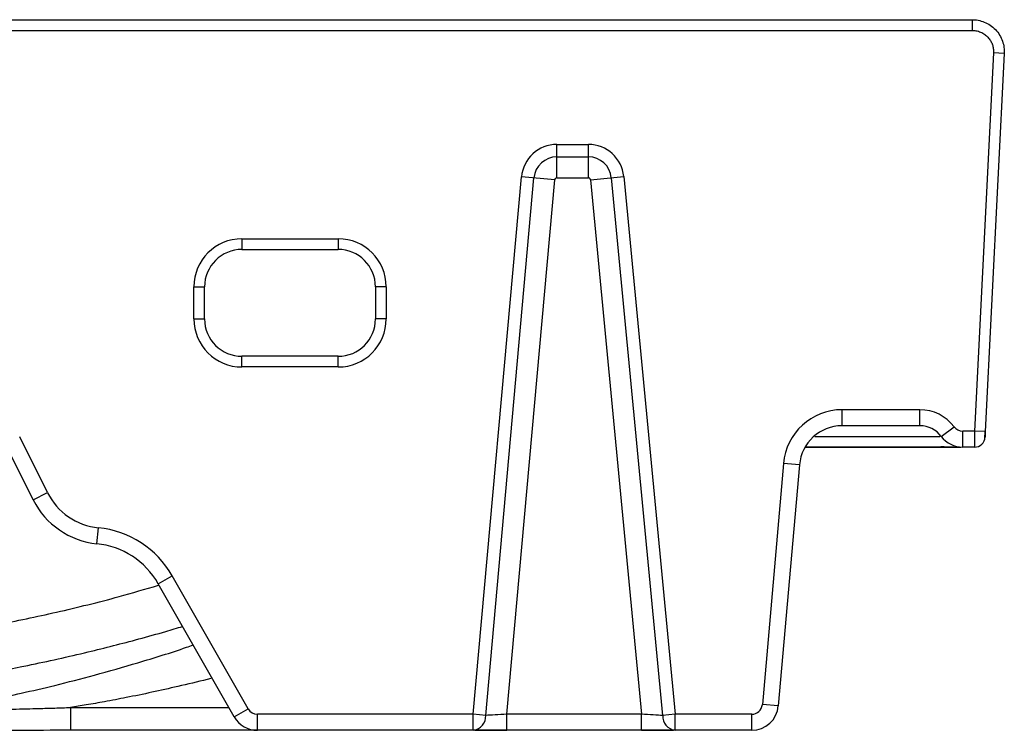
# Paper-space layout '_Back' of a CAD drawing. Units: millimetres. Extents: x -270 to 270, y -170 to 0.
# Drawn here: x 85 to 270, y -133 to 0 of the extents above; entities that cross this region are included whole.
import ezdxf

# ---------------------------------------------------------------- set-up
doc = ezdxf.new("R2010")
doc.units = ezdxf.units.MM

psp = doc.layouts.new('_Back')

# ---------------------------------------------------------------- linework, layer by layer
at = {"color": 7, "linetype": 'Continuous', "lineweight": 25}
for p, q in [((-263.69, 0), (263.69, 0)), ((263.69, 0), (263.69, -2)), ((-263.69, -2), (263.69, -2)), ((267.69, -6.2), (264.15, -77)), ((269.69, -6.3), (266.15, -77.1)), ((269.69, -6.3), (267.69, -6.2)), ((185.96, -23.34), (191.84, -23.34)), ((185.96, -29.58), (185.96, -23.34)), ((191.84, -29.58), (191.84, -23.34)), ((185.96, -25.68), (191.84, -25.68)), ((170.3, -130), (179.32, -29.4)), ((185.54, -29.96), (179.32, -29.4)), ((192.26, -29.96), (198.47, -29.37)), ((198.47, -29.37), (208.08, -130)), ((172.63, -130.21), (181.66, -29.61)), ((176.57, -130), (185.54, -29.96)), ((185.96, -29.58), (191.84, -29.58)), ((192.26, -29.96), (201.81, -130)), ((196.14, -29.59), (205.75, -130.22)), ((127, -41), (145, -41)), ((127, -41), (127, -43)), ((145, -41), (145, -43)), ((127, -43), (145, -43)), ((118, -56), (118, -50)), ((118, -50), (120, -50)), ((120, -56), (120, -50)), ((152, -50), (152, -56)), ((154, -50), (152, -50)), ((154, -50), (154, -56)), ((118, -56), (120, -56)), ((154, -56), (152, -56)), ((127, -65), (127, -63)), ((145, -63), (127, -63)), ((145, -65), (145, -63)), ((145, -65), (127, -65)), ((253.91, -73), (239.33, -73)), ((239.33, -76), (239.33, -73)), ((253.91, -76), (253.91, -73)), ((253.91, -76), (239.33, -76)), ((257.91, -78), (260.31, -76.2)), ((264.15, -77), (261.91, -77)), ((261.91, -80), (261.91, -77)), ((266.15, -77.1), (264.15, -77)), ((90.62, -88.52), (85.4, -78.08)), ((87.93, -89.86), (82.71, -79.42)), ((264.1, -80), (261.91, -80)), ((228.37, -83.04), (224.41, -128.17)), ((231.36, -83.3), (227.4, -128.44)), ((231.36, -83.3), (228.37, -83.04)), ((87.93, -89.86), (90.62, -88.52)), ((99.82, -98.08), (100.13, -95.09)), ((111.32, -105.56), (113.92, -104.07)), ((128.17, -128.99), (113.92, -104.07)), ((125.56, -130.48), (111.32, -105.56)), ((94.9, -128.74), (94.9, -133)), ((125.56, -130.48), (128.17, -128.99)), ((227.4, -128.44), (224.41, -128.17)), ((170.3, -130), (129.9, -130)), ((129.9, -133), (129.9, -130)), ((170.3, -133), (170.3, -130)), ((172.63, -130.21), (170.3, -130)), ((176.57, -133), (176.57, -130)), ((201.81, -130), (176.57, -130)), ((201.81, -133), (201.81, -130)), ((208.08, -130), (205.75, -130.22)), ((222.42, -130), (208.08, -130)), ((208.08, -133), (208.08, -130)), ((222.42, -133), (222.42, -130)), ((170.3, -133), (94.9, -133)), ((201.81, -133), (176.57, -133)), ((222.42, -133), (208.08, -133))]:
    psp.add_line(p, q, dxfattribs=at)
at = {"color": 8, "linetype": 'Continuous', "lineweight": 25}
psp.add_line((94.9, -128.74), (124.57, -128.74), dxfattribs=at)
at = {"color": 7, "linetype": 'Continuous', "lineweight": 25}
for centre, radius, start, end in [((185.96, -30), 6.66, 90, 174.8736), ((191.84, -30), 6.66, 5.4537, 90), ((185.96, -30), 4.32, 90, 174.8736), ((191.84, -30), 4.32, 5.4537, 90), ((185.96, -30), 0.417, 90, 174.8736), ((191.84, -30), 0.417, 5.4537, 90), ((127, -50), 9, 90, 180), ((145, -50), 9, 0, 90), ((127, -50), 7, 90, 180), ((145, -50), 7, 0, 90), ((127, -56), 9, 180, 270), ((127, -56), 7, 180, 270), ((145, -56), 9, 270, 360), ((145, -56), 7, 270, 360), ((239.33, -84), 11, 90, 174.9869), ((253.91, -81), 8, 36.8699, 90), ((239.33, -84), 8, 90, 174.9869), ((253.91, -81), 5, 36.8699, 90), ((261.91, -75), 2, 216.8699, 270), ((261.91, -75), 5, 216.8699, 270), ((264.1, -78), 2, 270, 357.1376), ((101.35, -83.16), 15, 206.5651, 264.1586), ((101.35, -83.16), 12, 206.5651, 264.1586), ((98.3, -113), 18, 29.7449, 84.1586), ((98.3, -113), 15, 29.7449, 84.1586), ((129.9, -128), 2, 209.7449, 270), ((222.42, -128), 2, 270, 354.9869), ((222.42, -128), 5, 270, 354.9869), ((129.9, -128), 5, 209.7449, 270), ((169.96, -130.34), 2.68, 277.3471, 2.8743), ((208.42, -130.35), 2.67, 177.3339, 262.6845)]:
    psp.add_arc(centre, radius, start, end, dxfattribs=at)
for points, knots in [([(200.3, 0), (200.89, 0), (203.69, 0), (208.22, 0), (211.99, 0), (213.72, 0)], [0, 0, 0, 0, 0.12522, 0.60019, 1, 1, 1, 1]), ([(225.98, 0), (226.28, 0), (228.07, 0), (229.72, 0), (231.1, 0)], [0, 0, 0, 0, 0.1689255, 1, 1, 1, 1]), ([(254.61, 0), (255.33, 0), (256.42, 0), (257.24, 0), (257.53, 0)], [0, 0, 0, 0, 0.649482, 1, 1, 1, 1]), ([(263.69, 0), (264.05, 0), (264.43, -0.03), (265.2, -0.18), (265.58, -0.29), (266.34, -0.6), (266.71, -0.8), (267.41, -1.28), (267.74, -1.55), (268.34, -2.18), (268.6, -2.52), (269.04, -3.24), (269.22, -3.62), (269.49, -4.4), (269.58, -4.79), (269.69, -5.56), (269.7, -5.94), (269.69, -6.3)], [0, 0, 0, 0, 0.125, 0.125, 0.25, 0.25, 0.375, 0.375, 0.5, 0.5, 0.625, 0.625, 0.75, 0.75, 0.875, 0.875, 1, 1, 1, 1]), ([(263.69, -2), (264.02, -2), (264.33, -2.04), (264.92, -2.18), (265.2, -2.29), (265.74, -2.55), (265.99, -2.71), (266.42, -3.06), (266.8, -3.44), (267.07, -3.84), (267.3, -4.25), (267.39, -4.46), (267.55, -4.9), (267.61, -5.14), (267.68, -5.65), (267.7, -5.92), (267.69, -6.2)], [0, 0, 0, 0, 0.125, 0.125, 0.25, 0.25, 0.375, 0.375, 0.5, 0.625, 0.625, 0.75, 0.75, 0.875, 0.875, 1, 1, 1, 1]), ([(264.15, -77), (264.15, -77.06), (264.14, -77.17), (264.14, -77.34), (264.14, -77.51), (264.14, -77.66), (264.13, -77.81), (264.13, -77.95), (264.13, -78.09), (264.13, -78.21), (264.13, -78.33), (264.12, -78.44), (264.12, -78.54), (264.12, -78.63), (264.12, -78.72), (264.12, -78.88), (264.11, -79.09), (264.11, -79.33), (264.1, -79.54), (264.1, -79.71), (264.1, -79.84), (264.1, -79.93), (264.1, -79.99), (264.1, -80), (264.1, -80)], [0, 0, 0, 0, 0.037452, 0.073667, 0.108632, 0.142344, 0.174809, 0.206028, 0.236001, 0.264726, 0.292203, 0.318433, 0.343415, 0.367149, 0.389635, 0.410872, 0.489345, 0.566439, 0.642151, 0.716476, 0.789413, 0.861, 0.931237, 1, 1, 1, 1]), ([(266.05, -78.45), (266.05, -78.43), (266.05, -78.39), (266.07, -78.07), (266.09, -77.63), (266.11, -77.27), (266.12, -77.1)], [0, 0, 0, 0, 0.250696, 0.500897, 0.750663, 1, 1, 1, 1]), ([(266.15, -77.1), (266.14, -77.2), (266.14, -77.29), (266.13, -77.49), (266.12, -77.6), (266.11, -77.8), (266.1, -77.9), (266.1, -78.05), (266.1, -78.1), (266.1, -78.1)], [0, 0, 0, 0, 0.25, 0.25, 0.5, 0.5, 0.75, 0.75, 1, 1, 1, 1]), ([(232.58, -80), (234.22, -80), (237.4, -80), (241.66, -80), (245.45, -80), (248.82, -80), (251.78, -80), (253.98, -80), (255.63, -80), (256.92, -80), (258.17, -80), (259.36, -80), (260.39, -80), (261.02, -80), (261.2, -80), (261.21, -80)], [0, 0, 0, 0, 0.095563, 0.184547, 0.275417, 0.365615, 0.455929, 0.545801, 0.600178, 0.659024, 0.725498, 0.802086, 0.890366, 0.9901, 1, 1, 1, 1]), ([(232.6, -79.97), (234.62, -79.97), (238.84, -79.97), (244.24, -79.97), (248.89, -79.97), (252.6, -79.97), (255.47, -79.97), (257.59, -79.97), (259.14, -79.97), (259.81, -79.97), (260.14, -79.97)], [0, 0, 0, 0, 0.128415, 0.269023, 0.40426, 0.534135, 0.658673, 0.777825, 0.891593, 1, 1, 1, 1]), ([(257.83, -79.87), (258.68, -79.91), (260.32, -79.99), (261.16, -79.99), (261.56, -80)], [0, 0, 0, 0, 0.5181231, 1, 1, 1, 1]), ([(68.41, -129.44), (69, -129.34), (70.35, -129.12), (72.99, -128.64), (76.41, -127.99), (80.84, -127.11), (86.06, -125.99), (92.35, -124.51), (99.64, -122.64), (107.87, -120.27), (114.04, -118.38), (117.46, -117.17), (117.87, -117.03)], [0, 0, 0, 0, 0.0488184, 0.1111682, 0.1880941, 0.2696223, 0.3688249, 0.490918, 0.6359244, 0.7952783, 0.9752592, 1, 1, 1, 1]), ([(74.88, -129.27), (75.13, -129.26), (75.63, -129.25), (76.66, -129.22), (77.98, -129.19), (79.67, -129.15), (82.58, -129.08), (85.72, -129), (89.22, -128.91), (91.96, -128.83), (93.92, -128.77), (94.9, -128.74)], [0, 0, 0, 0, 0.037219, 0.075276, 0.153391, 0.234957, 0.329245, 0.589568, 0.70619, 0.853533, 1, 1, 1, 1]), ([(176.57, -130), (175.82, -130.04), (175.06, -130.08), (173.71, -130.15), (173.1, -130.18), (172.63, -130.21)], [0, 0, 0, 0, 0.5, 0.5, 1, 1, 1, 1]), ([(205.75, -130.22), (205.28, -130.2), (204.67, -130.16), (203.31, -130.09), (202.56, -130.04), (201.81, -130)], [0, 0, 0, 0, 0.5, 0.5, 1, 1, 1, 1]), ([(74.69, -132.97), (78.06, -132.97), (84.8, -132.96), (91.53, -132.94), (94.9, -132.93)], [0, 0, 0, 0, 0.500054, 1, 1, 1, 1]), ([(176.57, -133), (176.47, -133), (176.28, -133), (175.99, -133), (175.7, -133), (175.41, -133), (175.13, -133), (174.66, -133), (174.01, -133), (173.2, -133), (172.41, -133), (171.78, -133), (171.3, -133), (170.94, -133), (170.61, -133), (170.4, -133), (170.3, -133)], [0, 0, 0, 0, 0.0403035, 0.0805628, 0.1208298, 0.1611568, 0.2015954, 0.2421972, 0.361477, 0.4805563, 0.60603, 0.7312645, 0.7983623, 0.8653527, 0.9324832, 1, 1, 1, 1]), ([(170.62, -132.97), (171.01, -132.97), (171.8, -132.97), (173.29, -132.96), (174.91, -132.96), (176.04, -132.95), (176.61, -132.95)], [0, 0, 0, 0, 0.2514853, 0.5021103, 0.751634, 1, 1, 1, 1]), ([(201.77, -132.95), (202.33, -132.95), (203.47, -132.96), (205.09, -132.96), (206.59, -132.97), (207.37, -132.97), (207.76, -132.97)], [0, 0, 0, 0, 0.248283, 0.497947, 0.748606, 1, 1, 1, 1]), ([(208.08, -133), (208.02, -133), (207.9, -133), (207.72, -133), (207.52, -133), (207.32, -133), (207.06, -133), (206.72, -133), (206.29, -133), (205.84, -133), (205.26, -133), (204.54, -133), (203.81, -133), (203.22, -133), (202.75, -133), (202.28, -133), (201.97, -133), (201.81, -133)], [0, 0, 0, 0, 0.039332, 0.078399, 0.117249, 0.155928, 0.194486, 0.266835, 0.339724, 0.413453, 0.487487, 0.613437, 0.738452, 0.803368, 0.868447, 0.933916, 1, 1, 1, 1])]:
    psp.add_open_spline(points, degree=3, knots=knots, dxfattribs=at)
at = {"color": 8, "linetype": 'Continuous', "lineweight": 25}
for points, knots in [([(234.22, -78), (234.27, -78), (236.03, -78), (239.08, -78), (243.21, -78), (246.75, -78), (249.76, -78), (252.64, -78), (255.08, -78), (256.78, -78), (257.55, -78), (257.64, -78), (257.64, -78)], [0, 0, 0, 0, 0.003537, 0.10866, 0.213788, 0.318661, 0.423406, 0.52804, 0.684411, 0.840161, 0.995404, 1, 1, 1, 1]), ([(37.3, -119.18), (39.67, -118.97), (44.68, -118.54), (52.57, -117.68), (61.29, -116.58), (70.88, -115.14), (81.32, -113.27), (92.48, -110.9), (102.6, -108.43), (108.9, -106.57), (111.35, -105.85)], [0, 0, 0, 0, 0.094928, 0.19991, 0.31599, 0.444463, 0.585696, 0.738283, 0.898363, 1, 1, 1, 1]), ([(36.27, -127.86), (38.57, -127.66), (43.07, -127.29), (50.08, -126.58), (58.44, -125.61), (67.78, -124.31), (77.66, -122.67), (87.66, -120.74), (97.64, -118.52), (106.23, -116.32), (112.12, -114.69), (114.85, -113.87), (115.89, -113.55)], [0, 0, 0, 0, 0.085515, 0.167068, 0.260739, 0.397104, 0.516022, 0.631375, 0.773984, 0.89448, 0.959741, 1, 1, 1, 1]), ([(121.42, -123.23), (121.1, -123.32), (118.97, -123.87), (115.21, -124.76), (110.16, -125.9), (105.59, -126.84), (101.49, -127.62), (98.01, -128.24), (95.88, -128.58), (94.9, -128.74)], [0, 0, 0, 0, 0.03611, 0.244716, 0.4273, 0.608937, 0.760901, 0.88965, 1, 1, 1, 1])]:
    psp.add_open_spline(points, degree=3, knots=knots, dxfattribs=at)

doc.saveas('drawing.dxf')
